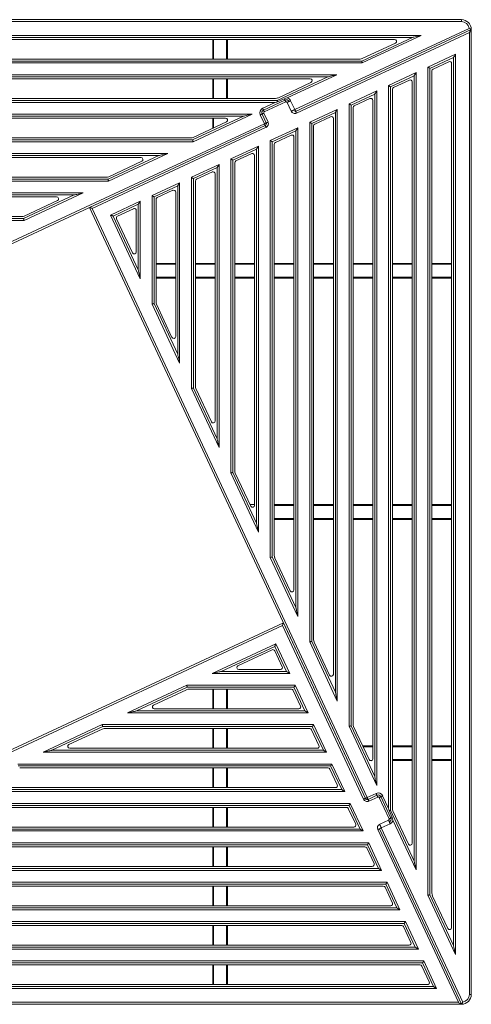
# Model space of a CAD drawing. Units: millimetres. Extents: x -499 to 701, y -379 to 821.
# Drawn here: x 151 to 701, y -379 to 821 of the extents above; entities that cross this region are included whole.
import ezdxf

# ---------------------------------------------------------------- set-up
doc = ezdxf.new("R2010")
doc.units = ezdxf.units.MM

msp = doc.modelspace()

# ---------------------------------------------------------------- linework, layer by layer
at = {"color": 7, "linetype": 'Continuous', "lineweight": 15}
for p, q in [((-486.5, 820.6), (689.5, 820.6)), ((689.5, 818.2), (-482.8, 818.2)), ((689.5, 820.6), (689.5, 818.2)), ((486.5, 711), (699, 810)), ((487.5, 708.8), (701.5, 808.6)), ((701.5, 808.6), (487.5, 708.8)), ((699.1, 804.8), (488.5, 706.6)), ((699.1, -367.4), (699.1, 804.8)), ((701.5, 808.6), (701.5, -367.4)), ((-456.4, 801.4), (640.6, 801.4)), ((629.8, 799), (-452.6, 799)), ((608.1, 796.6), (-445.1, 796.6)), ((386.5, 772.6), (386.5, 796.6)), ((387.7, 796.6), (387.7, 772.6)), ((403.3, 772.6), (403.3, 796.6)), ((404.5, 796.6), (404.5, 772.6)), ((568, 770.2), (629.8, 799)), ((640.6, 801.4), (568.6, 767.8)), ((568.7, 773.1), (609.1, 792)), ((-439.2, 770.2), (568, 770.2)), ((566.2, 772.6), (-436.1, 772.6)), ((648.7, 762.7), (682.3, 778.4)), ((679.9, 774.6), (651.1, 761.2)), ((674.1, 769.3), (654.9, 760.3)), ((679.9, -307.7), (679.9, 774.6)), ((682.3, 778.4), (682.3, -318.6)), ((568.6, 767.8), (-440.7, 767.8)), ((600.7, 740.4), (634.3, 756)), ((634.3, 756), (634.3, -215.6)), ((648.7, -246.5), (648.7, 762.7)), ((651.1, 761.2), (651.1, -246)), ((653.5, -244.1), (653.5, 758.2)), ((677.5, -286.1), (677.5, 767.1)), ((-434, 753.4), (537.7, 753.4)), ((526.8, 751), (-430.2, 751)), ((505.2, 748.6), (-422.7, 748.6)), ((386.5, 724.6), (386.5, 748.6)), ((387.7, 748.6), (387.7, 724.6)), ((403.3, 724.6), (403.3, 748.6)), ((404.5, 748.6), (404.5, 724.6)), ((465.1, 722.2), (526.8, 751)), ((537.7, 753.4), (477.2, 725.2)), ((631.9, 752.3), (603.1, 738.8)), ((626.1, 746.9), (606.9, 738)), ((629.5, -183.2), (629.5, 744.7)), ((631.9, -204.8), (631.9, 752.3)), ((465.8, 725.1), (506.2, 744)), ((552.7, 718), (586.3, 733.7)), ((586.3, 733.7), (586.3, -112.7)), ((600.7, -140.7), (600.7, 740.4)), ((603.1, 738.8), (603.1, -143)), ((605.5, -141.2), (605.5, 735.8)), ((-416.8, 722.2), (465.1, 722.2)), ((463.2, 724.6), (-413.7, 724.6)), ((448.4, 710.4), (474.5, 722.6)), ((474.5, 722.6), (448.4, 710.4)), ((475.5, 720.4), (449.4, 708.2)), ((465.5, 720.4), (473.7, 724.2)), ((481.4, 721.8), (486.5, 711)), ((583.9, 729.9), (555.1, 716.5)), ((578.1, 724.5), (558.9, 715.6)), ((581.5, -80.2), (581.5, 722.3)), ((583.9, -101.9), (583.9, 729.9)), ((462.8, 719.8), (-418.3, 719.8)), ((447.4, 712.6), (462.8, 719.8)), ((482.2, 708.9), (477.1, 719.8)), ((504.7, 695.6), (538.3, 711.3)), ((538.3, 711.3), (538.3, -9.8)), ((552.7, -40.6), (552.7, 718)), ((555.1, 716.5), (555.1, -40.1)), ((557.5, -38.3), (557.5, 713.4)), ((-411.6, 705.4), (434.7, 705.4)), ((423.9, 703), (-407.9, 703)), ((402.3, 700.6), (-400.3, 700.6)), ((362.1, 674.2), (423.9, 703)), ((434.7, 705.4), (362.7, 671.8)), ((386.5, 688.1), (386.5, 700.6)), ((387.7, 700.6), (387.7, 688.7)), ((404.5, 699.1), (404.5, 697.2)), ((449.5, 693.7), (444.5, 704.6)), ((451.7, 694.7), (446.6, 705.6)), ((446.6, 705.6), (451.7, 694.7)), ((448.8, 706.6), (453.9, 695.7)), ((535.9, 707.5), (507.1, 694.1)), ((530.1, 702.1), (510.9, 693.2)), ((533.5, 22.7), (533.5, 700)), ((535.9, 1.1), (535.9, 707.5)), ((450.5, 691.5), (-269.7, 355.7)), ((-268.6, 358.9), (449.5, 693.7)), ((236.6, 591.8), (450.5, 691.5)), ((451.6, 689.4), (239.8, 590.6)), ((362.8, 677.1), (403.3, 696)), ((456.7, 673.2), (490.3, 688.9)), ((487.9, 685.1), (459.1, 671.7)), ((487.9, 104), (487.9, 685.1)), ((490.3, 688.9), (490.3, 93.2)), ((504.7, 62.3), (504.7, 695.6)), ((507.1, 694.1), (507.1, 62.8)), ((509.5, 64.7), (509.5, 691)), ((-394.4, 674.2), (362.1, 674.2)), ((360.3, 676.6), (-391.4, 676.6)), ((456.7, 165.2), (456.7, 673.2)), ((482.1, 679.8), (462.9, 670.8)), ((485.5, 125.6), (485.5, 677.6)), ((362.7, 671.8), (-395.9, 671.8)), ((408.7, 650.8), (442.3, 666.5)), ((439.9, 662.7), (411.1, 649.3)), ((439.9, 206.9), (439.9, 662.7)), ((442.3, 666.5), (442.3, 196.1)), ((459.1, 671.7), (459.1, 165.8)), ((461.5, 167.6), (461.5, 668.6)), ((-389.2, 657.4), (331.8, 657.4)), ((321, 655), (-385.5, 655)), ((299.3, 652.6), (-377.9, 652.6)), ((259.2, 626.2), (321, 655)), ((331.8, 657.4), (259.7, 623.8)), ((408.7, 268.2), (408.7, 650.8)), ((411.1, 649.3), (411.1, 268.7)), ((434.1, 657.4), (414.9, 648.4)), ((437.5, 228.6), (437.5, 655.2)), ((259.9, 629.1), (300.3, 648)), ((360.7, 628.5), (394.3, 644.1)), ((391.9, 640.4), (363.1, 626.9)), ((391.9, 309.9), (391.9, 640.4)), ((394.3, 644.1), (394.3, 299)), ((413.5, 270.6), (413.5, 646.2)), ((-372, 626.2), (259.2, 626.2)), ((257.3, 628.6), (-369, 628.6)), ((360.7, 371.1), (360.7, 628.5)), ((363.1, 626.9), (363.1, 371.6)), ((386.1, 635), (366.9, 626)), ((389.5, 331.5), (389.5, 632.8)), ((259.7, 623.8), (-373.6, 623.8)), ((312.7, 606.1), (346.3, 621.7)), ((343.9, 618), (315.1, 604.5)), ((338.1, 612.6), (318.9, 603.7)), ((343.9, 412.8), (343.9, 618)), ((346.3, 621.7), (346.3, 402)), ((365.5, 373.5), (365.5, 623.9)), ((-366.9, 609.4), (228.9, 609.4)), ((218, 607), (-363.1, 607)), ((196.4, 604.6), (-355.6, 604.6)), ((156.3, 578.2), (218, 607)), ((228.9, 609.4), (156.8, 575.8)), ((312.7, 474), (312.7, 606.1)), ((315.1, 604.5), (315.1, 474.6)), ((317.5, 476.4), (317.5, 601.5)), ((341.5, 434.5), (341.5, 610.4)), ((156.9, 581.1), (197.4, 600)), ((572.5, -128.5), (236.6, 591.8)), ((239.8, 590.6), (574.6, -127.5)), ((262.1, 582.5), (298.3, 599.4)), ((295.9, 595.6), (265.3, 581.3)), ((270.7, 581.2), (290.1, 590.2)), ((293.5, 588.1), (293.5, 537.4)), ((295.9, 515.7), (295.9, 595.6)), ((298.3, 599.4), (298.3, 504.9)), ((-349.7, 578.2), (156.3, 578.2)), ((154.4, 580.6), (-346.6, 580.6)), ((298.3, 504.9), (262.1, 582.5)), ((265.3, 581.3), (295.9, 515.7)), ((288.9, 536.4), (269.5, 578)), ((156.8, 575.8), (-351.2, 575.8)), ((317.5, 523.6), (341.5, 523.6)), ((341.5, 522.4), (317.5, 522.4)), ((365.5, 523.6), (389.5, 523.6)), ((389.5, 522.4), (365.5, 522.4)), ((413.5, 523.6), (437.5, 523.6)), ((437.5, 522.4), (413.5, 522.4)), ((461.5, 523.6), (485.5, 523.6)), ((485.5, 522.4), (461.5, 522.4)), ((509.5, 523.6), (533.5, 523.6)), ((533.5, 522.4), (509.5, 522.4)), ((557.5, 523.6), (581.5, 523.6)), ((581.5, 522.4), (557.5, 522.4)), ((605.5, 523.6), (629.5, 523.6)), ((629.5, 522.4), (605.5, 522.4)), ((653.5, 523.6), (677.5, 523.6)), ((677.5, 522.4), (653.5, 522.4)), ((317.5, 506.8), (341.5, 506.8)), ((341.5, 505.6), (317.5, 505.6)), ((365.5, 506.8), (389.5, 506.8)), ((389.5, 505.6), (365.5, 505.6)), ((413.5, 506.8), (437.5, 506.8)), ((437.5, 505.6), (413.5, 505.6)), ((461.5, 506.8), (485.5, 506.8)), ((485.5, 505.6), (461.5, 505.6)), ((509.5, 506.8), (533.5, 506.8)), ((533.5, 505.6), (509.5, 505.6)), ((557.5, 506.8), (581.5, 506.8)), ((581.5, 505.6), (557.5, 505.6)), ((605.5, 506.8), (629.5, 506.8)), ((629.5, 505.6), (605.5, 505.6)), ((653.5, 506.8), (677.5, 506.8)), ((677.5, 505.6), (653.5, 505.6)), ((346.3, 402), (312.7, 474)), ((315.1, 474.6), (343.9, 412.8)), ((318, 473.9), (336.9, 433.4)), ((394.3, 299), (360.7, 371.1)), ((363.1, 371.6), (391.9, 309.9)), ((366, 371), (384.9, 330.5)), ((442.3, 196.1), (408.7, 268.2)), ((411.1, 268.7), (439.9, 206.9)), ((414, 268), (432.9, 227.6)), ((437.5, 229.6), (432, 229.6)), ((461.5, 229.6), (485.5, 229.6)), ((485.5, 228.4), (461.5, 228.4)), ((509.5, 229.6), (533.5, 229.6)), ((533.5, 228.4), (509.5, 228.4)), ((557.5, 229.6), (581.5, 229.6)), ((581.5, 228.4), (557.5, 228.4)), ((605.5, 229.6), (629.5, 229.6)), ((629.5, 228.4), (605.5, 228.4)), ((653.5, 229.6), (677.5, 229.6)), ((677.5, 228.4), (653.5, 228.4)), ((461.5, 212.8), (485.5, 212.8)), ((485.5, 211.6), (461.5, 211.6)), ((509.5, 212.8), (533.5, 212.8)), ((533.5, 211.6), (509.5, 211.6)), ((557.5, 212.8), (581.5, 212.8)), ((581.5, 211.6), (557.5, 211.6)), ((605.5, 212.8), (629.5, 212.8)), ((629.5, 211.6), (605.5, 211.6)), ((653.5, 212.8), (677.5, 212.8)), ((677.5, 211.6), (653.5, 211.6)), ((490.3, 93.2), (456.7, 165.2)), ((459.1, 165.8), (487.9, 104)), ((462, 165.1), (480.9, 124.6)), ((-247.6, -250.4), (472.7, 85.4)), ((472.7, 85.4), (572.5, -128.5)), ((471.5, 82.3), (-246.6, -252.6)), ((570.3, -129.5), (471.5, 82.3)), ((538.3, -9.8), (504.7, 62.3)), ((507.1, 62.8), (535.9, 1.1)), ((510, 62.1), (528.9, 21.7)), ((385.8, 23.8), (463.4, 59.9)), ((462.3, 56.7), (396.7, 26.2)), ((417.3, 33.1), (458.9, 52.5)), ((462.1, 51.4), (471.2, 32)), ((476.5, 26.2), (462.3, 56.7)), ((463.4, 59.9), (480.3, 23.8)), ((396.7, 26.2), (476.5, 26.2)), ((469, 28.6), (418.3, 28.6)), ((480.3, 23.8), (385.8, 23.8)), ((282.9, -24.2), (355, 9.4)), ((355.5, 7), (293.7, -21.8)), ((354.8, 4), (314.4, -14.9)), ((355, 9.4), (487, 9.4)), ((485.5, 7), (355.5, 7)), ((357.4, 4.6), (482.4, 4.6)), ((386.5, -19.4), (386.5, 4.6)), ((387.7, 4.6), (387.7, -19.4)), ((403.3, -19.4), (403.3, 4.6)), ((404.5, 4.6), (404.5, -19.4)), ((493.5, -16), (484.6, 3.2)), ((498.9, -21.8), (485.5, 7)), ((487, 9.4), (502.7, -24.2)), ((293.7, -21.8), (498.9, -21.8)), ((315.4, -19.4), (491.4, -19.4)), ((502.7, -24.2), (282.9, -24.2)), ((180, -72.2), (252, -38.6)), ((252.6, -41), (190.8, -69.8)), ((251.9, -44), (211.4, -62.9)), ((252, -38.6), (509.4, -38.6)), ((507.8, -41), (252.6, -41)), ((254.4, -43.4), (504.8, -43.4)), ((386.5, -67.4), (386.5, -43.4)), ((387.7, -43.4), (387.7, -67.4)), ((403.3, -67.4), (403.3, -43.4)), ((404.5, -43.4), (404.5, -67.4)), ((515.9, -64), (507, -44.8)), ((521.3, -69.8), (507.8, -41)), ((509.4, -38.6), (525, -72.2)), ((586.3, -112.7), (552.7, -40.6)), ((555.1, -40.1), (583.9, -101.9)), ((558, -40.8), (576.9, -81.2)), ((190.8, -69.8), (521.3, -69.8)), ((212.4, -67.4), (513.7, -67.4)), ((569.1, -64.4), (581.5, -64.4)), ((581.5, -65.6), (569.6, -65.6)), ((605.5, -64.4), (629.5, -64.4)), ((629.5, -65.6), (605.5, -65.6)), ((653.5, -64.4), (677.5, -64.4)), ((677.5, -65.6), (653.5, -65.6)), ((525, -72.2), (180, -72.2)), ((580, -82.4), (578.2, -82.4)), ((605.5, -81.2), (629.5, -81.2)), ((629.5, -82.4), (605.5, -82.4)), ((653.5, -81.2), (677.5, -81.2)), ((677.5, -82.4), (653.5, -82.4)), ((149.1, -86.6), (531.8, -86.6)), ((530.2, -89), (149.6, -89)), ((151.5, -91.4), (527.2, -91.4)), ((386.5, -115.4), (386.5, -91.4)), ((387.7, -91.4), (387.7, -115.4)), ((403.3, -115.4), (403.3, -91.4)), ((404.5, -91.4), (404.5, -115.4)), ((538.3, -112), (529.3, -92.8)), ((543.7, -117.8), (530.2, -89)), ((531.8, -86.6), (547.4, -120.2)), ((87.9, -117.8), (543.7, -117.8)), ((109.5, -115.4), (536.1, -115.4)), ((547.4, -120.2), (77, -120.2)), ((574.6, -127.5), (585.5, -122.4)), ((575.7, -129.7), (586.5, -124.6)), ((586.5, -124.6), (575.7, -129.7)), ((587.5, -126.8), (576.7, -131.8)), ((601.3, -153.5), (589.1, -127.4)), ((591.3, -126.3), (603.5, -152.4)), ((603.5, -152.4), (591.3, -126.3)), ((593.5, -125.3), (600.7, -140.7)), ((46.2, -134.6), (554.1, -134.6)), ((552.6, -137), (46.7, -137)), ((48.5, -139.4), (549.6, -139.4)), ((386.5, -163.4), (386.5, -139.4)), ((387.7, -139.4), (387.7, -163.4)), ((403.3, -163.4), (403.3, -139.4)), ((404.5, -139.4), (404.5, -163.4)), ((560.7, -160), (551.7, -140.8)), ((566, -165.8), (552.6, -137)), ((554.1, -134.6), (569.8, -168.2)), ((601.3, -143.4), (605.1, -151.7)), ((603.1, -143), (631.9, -204.8)), ((606, -143.7), (624.9, -184.2)), ((589.9, -160.1), (600.7, -155.1)), ((634.3, -215.6), (606.1, -155.2)), ((-15.1, -165.8), (566, -165.8)), ((6.6, -163.4), (558.5, -163.4)), ((685.7, -377), (587.5, -166.5)), ((589.7, -165.5), (689.5, -379.4)), ((689.5, -379.4), (589.7, -165.5)), ((602.8, -159.4), (591.9, -164.5)), ((591.9, -164.5), (691, -376.9)), ((569.8, -168.2), (-25.9, -168.2)), ((-56.8, -182.6), (576.5, -182.6)), ((575, -185), (-56.3, -185)), ((-54.4, -187.4), (571.9, -187.4)), ((386.5, -211.4), (386.5, -187.4)), ((387.7, -187.4), (387.7, -211.4)), ((403.3, -211.4), (403.3, -187.4)), ((404.5, -187.4), (404.5, -211.4)), ((583.1, -208), (574.1, -188.8)), ((588.4, -213.8), (575, -185)), ((576.5, -182.6), (592.2, -216.2)), ((-118, -213.8), (588.4, -213.8)), ((-96.4, -211.4), (580.9, -211.4)), ((592.2, -216.2), (-128.8, -216.2)), ((-159.7, -230.6), (598.9, -230.6)), ((597.4, -233), (-159.2, -233)), ((-157.3, -235.4), (594.3, -235.4)), ((386.5, -259.4), (386.5, -235.4)), ((387.7, -235.4), (387.7, -259.4)), ((403.3, -259.4), (403.3, -235.4)), ((404.5, -235.4), (404.5, -259.4)), ((605.4, -256), (596.5, -236.8)), ((610.8, -261.8), (597.4, -233)), ((598.9, -230.6), (614.6, -264.2)), ((682.3, -318.6), (648.7, -246.5)), ((651.1, -246), (679.9, -307.7)), ((654, -246.7), (672.9, -287.1)), ((-221, -261.8), (610.8, -261.8)), ((-199.3, -259.4), (603.3, -259.4)), ((614.6, -264.2), (-231.8, -264.2)), ((619.8, -281), (-262.1, -281)), ((-260.3, -283.4), (616.7, -283.4)), ((-259.8, -278.6), (621.3, -278.6)), ((386.5, -307.4), (386.5, -283.4)), ((387.7, -283.4), (387.7, -307.4)), ((403.3, -307.4), (403.3, -283.4)), ((404.5, -283.4), (404.5, -307.4)), ((627.8, -304), (618.9, -284.8)), ((633.2, -309.8), (619.8, -281)), ((621.3, -278.6), (637, -312.2)), ((-323.9, -309.8), (633.2, -309.8)), ((-302.2, -307.4), (625.7, -307.4)), ((637, -312.2), (-334.7, -312.2)), ((-365.6, -326.6), (643.7, -326.6)), ((642.1, -329), (-365.1, -329)), ((-363.2, -331.4), (639.1, -331.4)), ((386.5, -355.4), (386.5, -331.4)), ((387.7, -331.4), (387.7, -355.4)), ((403.3, -355.4), (403.3, -331.4)), ((404.5, -331.4), (404.5, -355.4)), ((650.2, -352), (641.3, -332.8)), ((655.6, -357.8), (642.1, -329)), ((643.7, -326.6), (659.3, -360.2)), ((-426.8, -357.8), (655.6, -357.8)), ((-405.2, -355.4), (648, -355.4)), ((659.3, -360.2), (-437.6, -360.2)), ((701.5, -367.4), (699.1, -367.4)), ((-486.5, -377), (685.7, -377)), ((689.5, -379.4), (-486.5, -379.4))]:
    msp.add_line(p, q, dxfattribs=at)
at = {"color": 7, "linetype": 'Continuous', "lineweight": 15, "flags": 128}
for points in [[(701.5, 808.6), (701.4, 808.5), (701.3, 808.3), (701.2, 808.1), (700.9, 807.7), (700.6, 807.2), (700.3, 806.7), (699.9, 806.1), (699.5, 805.4), (699.1, 804.8)], [(629.8, 799), (630, 799), (630.6, 799.1), (631.6, 799.4), (633, 799.7), (634.6, 800), (636.5, 800.4), (638.5, 800.9), (640.6, 801.4)], [(568, 770.2), (568, 770.1), (568.1, 770), (568.1, 769.8), (568.1, 769.6), (568.2, 769.3), (568.3, 769), (568.4, 768.6), (568.5, 768.2), (568.6, 767.8)], [(682.3, 778.4), (681.8, 777.7), (681.4, 777), (680.9, 776.3), (680.6, 775.8), (680.3, 775.3), (680.1, 774.9), (679.9, 774.7), (679.9, 774.6)], [(634.3, 756), (633.9, 755.4), (633.5, 754.7), (633.1, 754.2), (632.7, 753.6), (632.4, 753.1), (632.2, 752.8), (632, 752.5), (631.9, 752.3), (631.9, 752.3)], [(648.7, 762.7), (649.1, 762.5), (649.6, 762.2), (650, 761.9), (650.4, 761.7), (650.7, 761.5), (650.9, 761.3), (651, 761.2), (651.1, 761.2)], [(526.8, 751), (527.1, 751), (527.7, 751.1), (528.7, 751.4), (530, 751.7), (531.7, 752), (533.5, 752.4), (535.6, 752.9), (537.7, 753.4)], [(586.3, 733.7), (585.9, 733), (585.5, 732.4), (585.1, 731.8), (584.7, 731.2), (584.4, 730.8), (584.2, 730.4), (584, 730.1), (583.9, 729.9), (583.9, 729.9)], [(600.7, 740.4), (601.1, 740.1), (601.6, 739.8), (602, 739.5), (602.4, 739.3), (602.7, 739.1), (602.9, 739), (603, 738.9), (603.1, 738.8)], [(462.8, 719.8), (463.7, 720), (464.6, 720.2), (465.5, 720.4)], [(465.1, 722.2), (465.1, 722.1), (465.1, 722), (465.2, 721.8), (465.2, 721.5), (465.3, 721.2), (465.4, 720.8), (465.5, 720.4)], [(474.5, 722.6), (474.5, 722.6), (474.4, 722.7), (474.4, 722.8), (474.3, 723), (474.2, 723.3), (474, 723.5), (473.9, 723.9), (473.7, 724.2)], [(475.5, 720.4), (475.3, 720.8), (475.1, 721.2), (474.9, 721.6), (474.8, 721.9), (474.6, 722.2), (474.6, 722.4), (474.5, 722.5), (474.5, 722.6)], [(479.3, 720.8), (479.2, 720.8), (479.1, 720.7), (478.9, 720.7), (478.6, 720.5), (478.3, 720.4), (477.9, 720.2), (477.5, 720), (477.1, 719.8)], [(479.3, 720.8), (479.3, 720.8), (479.4, 720.9), (479.6, 721), (479.9, 721.1), (480.2, 721.3), (480.6, 721.4), (481, 721.6), (481.4, 721.8)], [(447.4, 712.6), (447.6, 712.1), (447.7, 711.7), (447.9, 711.4), (448.1, 711), (448.2, 710.8), (448.3, 710.6), (448.4, 710.4), (448.4, 710.4)], [(449.4, 708.2), (449.2, 708.6), (449, 709), (448.8, 709.4), (448.7, 709.8), (448.5, 710), (448.5, 710.2), (448.4, 710.4), (448.4, 710.4)], [(484.3, 709.9), (484.3, 709.9), (484.2, 709.9), (484, 709.8), (483.7, 709.6), (483.4, 709.5), (483, 709.3), (482.6, 709.1), (482.2, 708.9)], [(484.3, 709.9), (484.4, 710), (484.5, 710), (484.7, 710.1), (485, 710.2), (485.3, 710.4), (485.7, 710.6), (486.1, 710.8), (486.5, 711)], [(487.5, 708.8), (487.5, 708.8), (487.4, 709), (487.4, 709.2), (487.2, 709.4), (487.1, 709.8), (486.9, 710.1), (486.7, 710.5), (486.5, 711)], [(487.5, 708.8), (487.5, 708.7), (487.6, 708.6), (487.7, 708.4), (487.8, 708.1), (488, 707.8), (488.1, 707.4), (488.3, 707), (488.5, 706.6)], [(538.3, 711.3), (537.9, 710.6), (537.5, 710), (537.1, 709.4), (536.7, 708.8), (536.4, 708.4), (536.2, 708), (536, 707.7), (535.9, 707.6), (535.9, 707.5)], [(555.1, 716.5), (555, 716.5), (554.9, 716.5), (554.8, 716.7), (554.5, 716.8), (554.2, 717), (553.9, 717.2), (553.5, 717.5), (553.1, 717.7), (552.7, 718)], [(434.7, 705.4), (432.6, 704.9), (430.6, 704.4), (428.7, 704), (427.1, 703.7), (425.7, 703.4), (424.7, 703.1), (424.1, 703), (423.9, 703)], [(444.5, 704.6), (444.9, 704.8), (445.3, 705), (445.7, 705.2), (446, 705.3), (446.3, 705.4), (446.5, 705.5), (446.6, 705.6), (446.6, 705.6)], [(448.8, 706.6), (448.4, 706.4), (448, 706.2), (447.6, 706.1), (447.3, 705.9), (447, 705.8), (446.8, 705.7), (446.7, 705.6), (446.6, 705.6)], [(449.5, 693.7), (450, 693.9), (450.4, 694.1), (450.7, 694.3), (451.1, 694.4), (451.3, 694.6), (451.5, 694.7), (451.7, 694.7), (451.7, 694.7)], [(449.5, 693.7), (449.7, 693.3), (449.9, 692.9), (450.1, 692.5), (450.2, 692.2), (450.4, 691.9), (450.5, 691.7), (450.5, 691.6), (450.5, 691.5)], [(451.6, 689.4), (451.4, 689.8), (451.2, 690.2), (451, 690.6), (450.8, 690.9), (450.7, 691.2), (450.6, 691.4), (450.6, 691.5), (450.5, 691.5)], [(453.9, 695.7), (453.5, 695.5), (453, 695.4), (452.7, 695.2), (452.3, 695), (452.1, 694.9), (451.9, 694.8), (451.7, 694.8), (451.7, 694.7)], [(490.3, 688.9), (489.8, 688.2), (489.4, 687.4), (488.9, 686.8), (488.6, 686.2), (488.3, 685.8), (488.1, 685.4), (487.9, 685.2), (487.9, 685.1)], [(507.1, 694.1), (507, 694.1), (506.9, 694.2), (506.8, 694.3), (506.5, 694.4), (506.2, 694.6), (505.9, 694.8), (505.5, 695.1), (505.1, 695.3), (504.7, 695.6)], [(362.1, 674.2), (362.2, 674.1), (362.2, 674), (362.2, 673.8), (362.3, 673.6), (362.3, 673.3), (362.4, 673), (362.5, 672.6), (362.6, 672.2), (362.7, 671.8)], [(459.1, 671.7), (459, 671.7), (458.9, 671.8), (458.7, 671.9), (458.4, 672.1), (458, 672.4), (457.6, 672.6), (457.1, 672.9), (456.7, 673.2)], [(442.3, 666.5), (441.9, 665.8), (441.5, 665.2), (441.1, 664.6), (440.7, 664.1), (440.4, 663.6), (440.2, 663.2), (440, 663), (439.9, 662.8), (439.9, 662.7)], [(331.8, 657.4), (329.7, 656.9), (327.7, 656.4), (325.8, 656), (324.1, 655.7), (322.8, 655.4), (321.8, 655.1), (321.2, 655), (321, 655)], [(411.1, 649.3), (411, 649.3), (410.9, 649.4), (410.7, 649.6), (410.4, 649.8), (410, 650), (409.6, 650.2), (409.1, 650.5), (408.7, 650.8)], [(394.3, 644.1), (393.9, 643.5), (393.5, 642.8), (393.1, 642.2), (392.7, 641.7), (392.4, 641.2), (392.2, 640.9), (392, 640.6), (391.9, 640.4), (391.9, 640.4)], [(259.2, 626.2), (259.2, 626.1), (259.3, 626), (259.3, 625.8), (259.4, 625.5), (259.4, 625.1), (259.5, 624.7), (259.6, 624.2), (259.7, 623.8)], [(363.1, 626.9), (363, 627), (362.9, 627), (362.7, 627.2), (362.4, 627.4), (362, 627.6), (361.6, 627.9), (361.1, 628.2), (360.7, 628.5)], [(346.3, 621.7), (345.9, 621.1), (345.5, 620.4), (345.1, 619.9), (344.7, 619.3), (344.4, 618.9), (344.2, 618.5), (344, 618.2), (343.9, 618), (343.9, 618)], [(228.9, 609.4), (226.7, 608.9), (224.7, 608.4), (222.8, 608), (221.2, 607.7), (219.9, 607.4), (218.9, 607.1), (218.2, 607), (218, 607)], [(315.1, 604.5), (315, 604.6), (314.9, 604.6), (314.8, 604.7), (314.5, 604.9), (314.2, 605.1), (313.9, 605.3), (313.5, 605.5), (313.1, 605.8), (312.7, 606.1)], [(239.8, 590.6), (239.2, 590.8), (238.6, 591.1), (238, 591.3), (237.5, 591.4), (237.1, 591.6), (236.8, 591.7), (236.7, 591.8), (236.6, 591.8)], [(298.3, 599.4), (297.8, 598.6), (297.4, 597.9), (296.9, 597.3), (296.6, 596.7), (296.3, 596.2), (296.1, 595.9), (295.9, 595.7), (295.9, 595.6)], [(156.3, 578.2), (156.3, 578.1), (156.3, 578), (156.3, 577.8), (156.4, 577.6), (156.5, 577.3), (156.5, 577), (156.6, 576.6), (156.7, 576.2), (156.8, 575.8)], [(265.3, 581.3), (265.2, 581.3), (265.1, 581.4), (264.8, 581.5), (264.4, 581.7), (263.9, 581.8), (263.3, 582), (262.7, 582.3), (262.1, 582.5)], [(298.3, 504.9), (297.8, 507), (297.4, 509.1), (296.9, 510.9), (296.6, 512.6), (296.3, 513.9), (296.1, 514.9), (295.9, 515.5), (295.9, 515.7)], [(315.1, 474.6), (315, 474.6), (314.9, 474.5), (314.8, 474.5), (314.5, 474.4), (314.2, 474.4), (313.9, 474.3), (313.5, 474.2), (313.1, 474.1), (312.7, 474)], [(346.3, 402), (345.9, 403.9), (345.5, 405.7), (345.1, 407.4), (344.7, 408.9), (344.4, 410.3), (344.2, 411.4), (344, 412.2), (343.9, 412.6), (343.9, 412.8)], [(363.1, 371.6), (363, 371.6), (362.9, 371.6), (362.8, 371.6), (362.5, 371.5), (362.2, 371.4), (361.9, 371.4), (361.5, 371.3), (361.1, 371.2), (360.7, 371.1)], [(394.3, 299), (393.8, 301.2), (393.4, 303.2), (392.9, 305.1), (392.6, 306.7), (392.3, 308), (392.1, 309), (391.9, 309.7), (391.9, 309.9)], [(411.1, 268.7), (411, 268.7), (410.9, 268.7), (410.8, 268.6), (410.5, 268.6), (410.2, 268.5), (409.9, 268.4), (409.5, 268.3), (409.1, 268.3), (408.7, 268.2)], [(442.3, 196.1), (441.9, 198), (441.5, 199.8), (441.1, 201.5), (440.7, 203.1), (440.4, 204.4), (440.2, 205.5), (440, 206.3), (439.9, 206.8), (439.9, 206.9)], [(459.1, 165.8), (459, 165.7), (458.9, 165.7), (458.7, 165.7), (458.4, 165.6), (458, 165.5), (457.6, 165.4), (457.1, 165.3), (456.7, 165.2)], [(490.3, 93.2), (489.9, 95.1), (489.5, 96.9), (489.1, 98.6), (488.7, 100.1), (488.4, 101.5), (488.2, 102.5), (488, 103.3), (487.9, 103.8), (487.9, 104)], [(471.5, 82.3), (471.7, 82.8), (471.9, 83.3), (472.1, 83.8), (472.3, 84.3), (472.4, 84.7), (472.5, 85), (472.6, 85.2), (472.7, 85.4), (472.7, 85.4)], [(507.1, 62.8), (507, 62.8), (506.9, 62.8), (506.7, 62.7), (506.4, 62.7), (506, 62.6), (505.6, 62.5), (505.1, 62.4), (504.7, 62.3)], [(462.3, 56.7), (462.3, 56.8), (462.3, 56.9), (462.4, 57.2), (462.5, 57.5), (462.7, 57.9), (462.8, 58.3), (463, 58.8), (463.2, 59.4), (463.4, 59.9)], [(385.8, 23.8), (387.7, 24.2), (389.5, 24.6), (391.3, 25), (392.8, 25.3), (394.1, 25.6), (395.2, 25.8), (396, 26), (396.5, 26.1), (396.7, 26.2)], [(480.3, 23.8), (479.6, 24.2), (479, 24.6), (478.4, 25), (477.9, 25.3), (477.4, 25.6), (477, 25.8), (476.7, 26), (476.6, 26.1), (476.5, 26.2)], [(355.5, 7), (355.5, 7), (355.5, 7.1), (355.4, 7.4), (355.3, 7.7), (355.3, 8), (355.2, 8.4), (355.1, 8.9), (355, 9.4)], [(485.5, 7), (485.5, 7), (485.6, 7.1), (485.7, 7.4), (485.9, 7.7), (486.1, 8), (486.4, 8.4), (486.7, 8.9), (487, 9.4)], [(538.3, -9.8), (537.8, -7.7), (537.4, -5.6), (536.9, -3.8), (536.6, -2.1), (536.3, -0.8), (536.1, 0.2), (535.9, 0.9), (535.9, 1.1)], [(282.9, -24.2), (284.8, -23.8), (286.6, -23.4), (288.3, -23), (289.9, -22.7), (291.2, -22.4), (292.3, -22.2), (293.1, -22), (293.6, -21.9), (293.7, -21.8)], [(502.7, -24.2), (502, -23.8), (501.4, -23.4), (500.8, -23), (500.2, -22.7), (499.8, -22.4), (499.4, -22.2), (499.1, -22), (499, -21.9), (498.9, -21.8)], [(252.6, -41), (252.5, -41), (252.5, -40.9), (252.5, -40.6), (252.4, -40.3), (252.3, -40), (252.2, -39.6), (252.1, -39.1), (252, -38.6)], [(507.8, -41), (507.9, -41), (508, -40.9), (508.1, -40.6), (508.3, -40.3), (508.5, -40), (508.8, -39.6), (509.1, -39.1), (509.4, -38.6)], [(555.1, -40.1), (555, -40.1), (554.9, -40.1), (554.8, -40.2), (554.5, -40.2), (554.2, -40.3), (553.9, -40.4), (553.5, -40.5), (553.1, -40.6), (552.7, -40.6)], [(180, -72.2), (181.8, -71.8), (183.7, -71.4), (185.4, -71), (186.9, -70.7), (188.3, -70.4), (189.3, -70.2), (190.1, -70), (190.6, -69.9), (190.8, -69.8)], [(525, -72.2), (524.4, -71.8), (523.8, -71.4), (523.2, -71), (522.6, -70.7), (522.2, -70.4), (521.8, -70.2), (521.5, -70), (521.3, -69.9), (521.3, -69.8)], [(530.2, -89), (530.3, -89), (530.3, -88.9), (530.5, -88.6), (530.7, -88.3), (530.9, -88), (531.2, -87.6), (531.5, -87.1), (531.8, -86.6)], [(586.3, -112.7), (585.8, -110.6), (585.4, -108.6), (584.9, -106.7), (584.6, -105), (584.3, -103.7), (584.1, -102.7), (583.9, -102.1), (583.9, -101.9)], [(547.4, -120.2), (546.8, -119.8), (546.1, -119.4), (545.5, -119), (545, -118.7), (544.5, -118.4), (544.2, -118.2), (543.9, -118), (543.7, -117.9), (543.7, -117.8)], [(570.3, -129.5), (570.7, -129.3), (571.1, -129.1), (571.5, -129), (571.8, -128.8), (572.1, -128.7), (572.3, -128.6), (572.4, -128.5), (572.5, -128.5)], [(574.6, -127.5), (574.2, -127.7), (573.8, -127.9), (573.4, -128.1), (573.1, -128.2), (572.8, -128.3), (572.6, -128.4), (572.5, -128.5), (572.5, -128.5)], [(574.6, -127.5), (574.8, -127.9), (575, -128.3), (575.2, -128.7), (575.4, -129), (575.5, -129.3), (575.6, -129.5), (575.6, -129.6), (575.7, -129.7)], [(576.7, -131.8), (576.5, -131.4), (576.3, -131), (576.1, -130.6), (576, -130.3), (575.8, -130), (575.7, -129.8), (575.7, -129.7), (575.7, -129.7)], [(585.5, -122.4), (585.7, -122.8), (585.9, -123.3), (586.1, -123.6), (586.2, -124), (586.4, -124.2), (586.5, -124.4), (586.5, -124.6), (586.5, -124.6)], [(587.5, -126.8), (587.3, -126.4), (587.2, -125.9), (587, -125.6), (586.8, -125.2), (586.7, -125), (586.6, -124.8), (586.6, -124.6), (586.5, -124.6)], [(589.1, -127.4), (589.6, -127.2), (590, -127), (590.3, -126.8), (590.7, -126.6), (590.9, -126.5), (591.2, -126.4), (591.3, -126.4), (591.3, -126.3)], [(593.5, -125.3), (593.1, -125.5), (592.7, -125.7), (592.3, -125.9), (592, -126), (591.7, -126.2), (591.5, -126.3), (591.4, -126.3), (591.3, -126.3)], [(552.6, -137), (552.6, -137), (552.7, -136.9), (552.8, -136.7), (553, -136.5), (553.2, -136.2), (553.4, -135.8), (553.6, -135.5), (553.9, -135.1), (554.1, -134.6)], [(600.7, -140.7), (600.9, -141.7), (601.1, -142.6), (601.3, -143.4)], [(603.1, -143), (603, -143.1), (602.9, -143.1), (602.7, -143.1), (602.4, -143.2), (602.1, -143.3), (601.7, -143.4), (601.3, -143.4)], [(601.7, -157.2), (601.7, -157.2), (601.7, -157.1), (601.6, -156.9), (601.4, -156.6), (601.3, -156.3), (601.1, -155.9), (600.9, -155.5), (600.7, -155.1)], [(601.3, -153.5), (601.7, -153.3), (602.1, -153.1), (602.5, -152.9), (602.9, -152.7), (603.1, -152.6), (603.3, -152.5), (603.4, -152.5), (603.5, -152.4)], [(603.5, -152.4), (603.5, -152.4), (603.6, -152.4), (603.7, -152.3), (603.9, -152.2), (604.2, -152.1), (604.5, -152), (604.8, -151.8), (605.1, -151.7)], [(569.8, -168.2), (569.2, -167.8), (568.5, -167.4), (567.9, -167), (567.4, -166.7), (566.9, -166.4), (566.5, -166.2), (566.3, -166), (566.1, -165.9), (566, -165.8)], [(589.7, -165.5), (589.7, -165.5), (589.5, -165.6), (589.3, -165.7), (589.1, -165.8), (588.7, -165.9), (588.4, -166.1), (588, -166.3), (587.5, -166.5)], [(589.7, -165.5), (589.8, -165.5), (589.9, -165.4), (590.1, -165.3), (590.3, -165.2), (590.7, -165), (591.1, -164.9), (591.5, -164.7), (591.9, -164.5)], [(590.9, -162.3), (590.9, -162.3), (590.8, -162.1), (590.7, -161.9), (590.6, -161.7), (590.4, -161.3), (590.2, -161), (590.1, -160.6), (589.9, -160.1)], [(590.9, -162.3), (590.9, -162.3), (590.9, -162.5), (591, -162.7), (591.2, -162.9), (591.3, -163.3), (591.5, -163.6), (591.7, -164), (591.9, -164.5)], [(601.7, -157.2), (601.8, -157.3), (601.8, -157.4), (601.9, -157.6), (602, -157.9), (602.2, -158.2), (602.4, -158.6), (602.6, -159), (602.8, -159.4)], [(575, -185), (575, -185), (575.1, -184.9), (575.2, -184.7), (575.4, -184.5), (575.5, -184.2), (575.8, -183.8), (576, -183.5), (576.3, -183.1), (576.5, -182.6)], [(592.2, -216.2), (591.5, -215.8), (590.9, -215.4), (590.3, -215), (589.8, -214.7), (589.3, -214.4), (588.9, -214.2), (588.7, -214), (588.5, -213.9), (588.4, -213.8)], [(631.9, -204.8), (631.9, -205), (632, -205.5), (632.2, -206.3), (632.4, -207.3), (632.7, -208.7), (633.1, -210.2), (633.5, -211.9), (633.9, -213.8), (634.3, -215.6)], [(597.4, -233), (597.4, -233), (597.5, -232.9), (597.6, -232.7), (597.7, -232.5), (597.9, -232.2), (598.1, -231.8), (598.4, -231.5), (598.6, -231.1), (598.9, -230.6)], [(651.1, -246), (651, -246), (650.9, -246), (650.8, -246.1), (650.5, -246.1), (650.2, -246.2), (649.9, -246.3), (649.5, -246.3), (649.1, -246.4), (648.7, -246.5)], [(614.6, -264.2), (613.8, -263.8), (613.1, -263.3), (612.5, -262.9), (611.9, -262.5), (611.4, -262.2), (611.1, -262), (610.9, -261.9), (610.8, -261.8)], [(621.3, -278.6), (621, -279.1), (620.8, -279.5), (620.5, -279.8), (620.3, -280.2), (620.1, -280.5), (620, -280.7), (619.9, -280.9), (619.8, -281), (619.8, -281)], [(637, -312.2), (636.3, -311.8), (635.7, -311.4), (635.1, -311), (634.5, -310.7), (634.1, -310.4), (633.7, -310.2), (633.4, -310), (633.2, -309.9), (633.2, -309.8)], [(679.9, -307.7), (679.9, -307.9), (680, -308.4), (680.2, -309.2), (680.4, -310.3), (680.7, -311.6), (681.1, -313.2), (681.5, -314.9), (681.9, -316.7), (682.3, -318.6)], [(643.7, -326.6), (643.4, -327.1), (643.1, -327.5), (642.9, -327.8), (642.7, -328.2), (642.5, -328.5), (642.3, -328.7), (642.2, -328.9), (642.2, -329), (642.1, -329)], [(659.3, -360.2), (658.6, -359.8), (657.9, -359.3), (657.2, -358.9), (656.7, -358.5), (656.2, -358.2), (655.9, -358), (655.6, -357.9), (655.6, -357.8)], [(689.5, -379.4), (689.4, -379.4), (689.2, -379.3), (688.8, -379), (688.4, -378.7), (687.8, -378.4), (687.2, -378), (686.4, -377.5), (685.7, -377)]]:
    msp.add_lwpolyline(points, dxfattribs=at)
at = {"color": 7, "linetype": 'Continuous', "lineweight": 15}
for centre, radius, start, end in [((689.5, 808.6), 12, 0, 90), ((689.5, 808.6), 9.6, 8.8429, 90), ((608.1, 794.2), 2.4, 295, 90), ((566.2, 778.6), 6, 270, 295), ((675.1, 767.1), 2.4, 0, 115), ((655.9, 758.2), 2.4, 115, 180), ((505.2, 746.2), 2.4, 295, 90), ((627.1, 744.7), 2.4, 0, 115), ((607.9, 735.8), 2.4, 115, 180), ((463.2, 730.6), 6, 270, 295), ((476, 719.3), 3.6, 25, 115), ((476, 719.3), 3.6, 25, 115), ((476, 719.3), 1.2, 25, 115), ((476, 719.3), 6, 25, 78.1301), ((579.1, 722.3), 2.4, 0, 115), ((449.9, 707.1), 6, 115, 205), ((449.9, 707.1), 3.6, 115, 205), ((449.9, 707.1), 3.6, 115, 205), ((449.9, 707.1), 1.2, 115, 205), ((486.5, 711), 4.8, 205, 295), ((486.5, 711), 2.4, 270, 295), ((559.9, 713.4), 2.4, 115, 180), ((402.3, 698.2), 2.4, 295, 90), ((531.1, 700), 2.4, 0, 115), ((449.5, 693.7), 2.4, 295, 25), ((449.5, 693.7), 2.4, 295, 25), ((449.5, 693.7), 4.8, 295, 25), ((511.9, 691), 2.4, 115, 180), ((360.3, 682.6), 6, 270, 295), ((483.1, 677.6), 2.4, 0, 115), ((463.9, 668.6), 2.4, 115, 180), ((299.3, 650.2), 2.4, 295, 90), ((415.9, 646.2), 2.4, 115, 180), ((435.1, 655.2), 2.4, 0, 115), ((257.3, 634.6), 6, 270, 295), ((367.9, 623.9), 2.4, 115, 180), ((387.1, 632.8), 2.4, 0, 115), ((339.1, 610.4), 2.4, 0, 115), ((196.4, 602.2), 2.4, 295, 90), ((319.9, 601.5), 2.4, 115, 180), ((291.1, 588.1), 2.4, 0, 115), ((154.4, 586.6), 6, 270, 295), ((271.7, 579), 2.4, 115, 205), ((291.1, 537.4), 2.4, 205, 0), ((323.5, 476.4), 6, 180, 205), ((339.1, 434.5), 2.4, 205, 0), ((371.5, 373.5), 6, 180, 205), ((387.1, 331.5), 2.4, 205, 0), ((419.5, 270.6), 6, 180, 205), ((435.1, 228.6), 2.4, 205, 0), ((467.5, 167.6), 6, 180, 205), ((483.1, 125.6), 2.4, 205, 0), ((515.5, 64.7), 6, 180, 205), ((459.9, 50.4), 2.4, 25, 115), ((418.3, 31), 2.4, 115, 270), ((469, 31), 2.4, 270, 25), ((531.1, 22.7), 2.4, 205, 0), ((357.4, -1.4), 6, 90, 115), ((482.4, 2.2), 2.4, 25, 90), ((315.4, -17), 2.4, 115, 270), ((491.4, -17), 2.4, 270, 25), ((254.4, -49.4), 6, 90, 115), ((504.8, -45.8), 2.4, 25, 90), ((563.5, -38.3), 6, 180, 205), ((212.4, -65), 2.4, 115, 270), ((513.7, -65), 2.4, 270, 25), ((579.1, -80.2), 2.4, 205, 0), ((527.2, -93.8), 2.4, 25, 90), ((536.1, -113), 2.4, 270, 25), ((574.6, -127.5), 4.8, 205, 295), ((574.6, -127.5), 2.4, 205, 295), ((574.6, -127.5), 2.4, 205, 295), ((588.1, -127.9), 6, 25, 115), ((588.1, -127.9), 3.6, 25, 115), ((588.1, -127.9), 3.6, 25, 115), ((588.1, -127.9), 1.2, 25, 115), ((549.6, -141.8), 2.4, 25, 90), ((611.5, -141.2), 6, 180, 205), ((600.2, -154), 1.2, 295, 25), ((600.2, -154), 3.6, 295, 25), ((600.2, -154), 3.6, 295, 25), ((600.2, -154), 6, 295, 348.1301), ((558.5, -161), 2.4, 270, 25), ((591.9, -164.5), 4.8, 115, 205), ((571.9, -189.8), 2.4, 25, 90), ((627.1, -183.2), 2.4, 205, 0), ((580.9, -209), 2.4, 270, 25), ((594.3, -237.8), 2.4, 25, 90), ((659.5, -244.1), 6, 180, 205), ((603.3, -257), 2.4, 270, 25), ((616.7, -285.8), 2.4, 25, 90), ((675.1, -286.1), 2.4, 205, 0), ((625.7, -305), 2.4, 270, 25), ((639.1, -333.8), 2.4, 25, 90), ((648, -353), 2.4, 270, 25), ((689.5, -367.4), 12, 270, 0), ((689.5, -367.4), 9.6, 278.8429, 0)]:
    msp.add_arc(centre, radius, start, end, dxfattribs=at)
for points, knots in [([(701.5, 808.6), (701.5, 808.6), (701.4, 808.6), (701.1, 808.8), (700.6, 809.1), (699.9, 809.5), (699.3, 809.8), (699, 810), (699, 810), (699, 810)], [0, 0, 0, 0, 0.170307, 0.340241, 0.519468, 0.72505, 0.966056, 0.997379, 1, 1, 1, 1]), ([(473.7, 724.2), (474.9, 724.6), (476, 725), (477.2, 725.2), (477.2, 725.2)], [0, 0, 0, 0, 0.996203, 1, 1, 1, 1]), ([(605.1, -151.7), (605.5, -152.8), (606, -154), (606.1, -155.2), (606.1, -155.2)], [0, 0, 0, 0, 0.996188, 1, 1, 1, 1]), ([(689.5, -379.4), (689.5, -379.4), (689.5, -379.4), (689.7, -379.1), (690, -378.6), (690.4, -377.9), (690.7, -377.3), (690.9, -377), (691, -376.9), (691, -376.9)], [0, 0, 0, 0, 0.170307, 0.340243, 0.519468, 0.725031, 0.966056, 0.997383, 1, 1, 1, 1])]:
    msp.add_open_spline(points, degree=3, knots=knots, dxfattribs=at)

doc.saveas('drawing.dxf')
